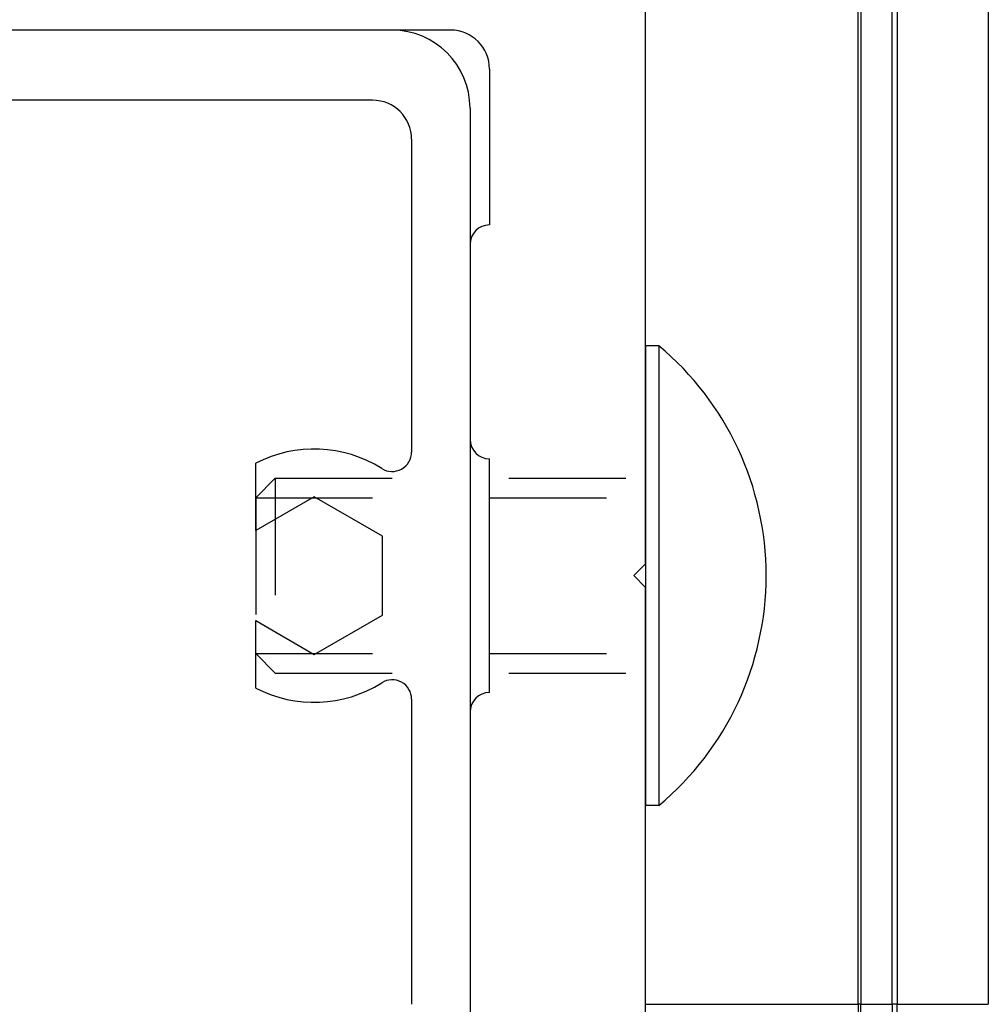
# Model space of a CAD drawing. Extents: x 22 to 1222, y 45 to 840.
# Drawn here: x 195 to 220, y 225 to 250 of the extents above; entities that cross this region are included whole.
import ezdxf

# ---------------------------------------------------------------- set-up
doc = ezdxf.new("R2010")
doc.units = 0
doc.header["$LTSCALE"] = 3
doc.linetypes.add('DOT', pattern=[2, 1, -1])
for name, color, linetype in [('カバー', 7, 'CONTINUOUS'), ('ブラケット', 7, 'CONTINUOUS'), ('小物', 7, 'CONTINUOUS'), ('形材', 7, 'CONTINUOUS')]:
    doc.layers.add(name, color=color, linetype=linetype)

# ---------------------------------------------------------------- blocks, each defined once
blk = doc.blocks.new('BK29')
at = {"layer": '形材', "color": 0, "linetype": 'CONTINUOUS'}
for p, q in [((204.934, 250.144), (181.934, 250.144)), ((204.434, 248.344), (193.434, 248.344)), ((206.934, 248.144), (206.934, 225.144)), ((205.434, 247.344), (205.434, 239.317)), ((201.434, 237.299), (201.434, 239.028)), ((202.934, 238.165), (201.434, 237.299)), ((204.684, 237.155), (202.934, 238.165)), ((204.684, 235.134), (204.684, 237.155)), ((201.434, 234.99), (202.934, 234.124)), ((201.434, 233.261), (201.434, 234.99)), ((202.934, 234.124), (204.684, 235.134)), ((205.434, 232.972), (205.434, 225.144))]:
    blk.add_line(p, q, dxfattribs=at)
for centre, radius, start, end in [((204.934, 248.144), 2, 0, 90), ((204.434, 247.344), 1, 0, 90), ((202.934, 236.144), 3.25, 57.769, 117.4864), ((204.934, 239.317), 0.5, -122.231, 0), ((204.934, 232.972), 0.5, 0, 122.231), ((202.934, 236.144), 3.25, -117.4864, -57.769)]:
    blk.add_arc(centre, radius, start, end, dxfattribs=at)
blk = doc.blocks.new('BK33')
at = {"layer": '形材', "color": 0, "linetype": 'CONTINUOUS'}
for p, q in [((204.934, 250.144), (181.934, 250.144)), ((204.434, 248.344), (193.434, 248.344)), ((206.934, 248.144), (206.934, 225.144)), ((205.434, 247.344), (205.434, 239.317)), ((201.434, 237.299), (201.434, 239.028)), ((202.934, 238.165), (201.434, 237.299)), ((204.684, 237.155), (202.934, 238.165)), ((204.684, 235.134), (204.684, 237.155)), ((201.434, 234.99), (202.934, 234.124)), ((201.434, 233.261), (201.434, 234.99)), ((202.934, 234.124), (204.684, 235.134)), ((205.434, 232.972), (205.434, 225.144))]:
    blk.add_line(p, q, dxfattribs=at)
for centre, radius, start, end in [((204.934, 248.144), 2, 0, 90), ((204.434, 247.344), 1, 0, 90), ((202.934, 236.144), 3.25, 57.769, 117.4864), ((204.934, 239.317), 0.5, -122.231, 0), ((204.934, 232.972), 0.5, 0, 122.231), ((202.934, 236.144), 3.25, -117.4864, -57.769)]:
    blk.add_arc(centre, radius, start, end, dxfattribs=at)
blk = doc.blocks.new('BK37')
at = {"layer": '小物', "color": 0, "linetype": 'CONTINUOUS'}
for p, q in [((211.782, 242.045), (211.434, 242.045)), ((211.434, 242.045), (211.434, 230.245)), ((211.782, 242.045), (211.782, 230.245)), ((211.782, 230.245), (211.434, 230.245))]:
    blk.add_line(p, q, dxfattribs=at)
for start, end in [(0, 50.0169), (-50.0169, 0)]:
    blk.add_arc((206.834, 236.145), 7.7, start, end, dxfattribs=at)
blk = doc.blocks.new('BK38')
at = {"layer": '小物', "color": 0, "linetype": 'DOT'}
for p, q in [((201.934, 238.645), (201.434, 238.145)), ((201.934, 238.645), (211.434, 238.645)), ((201.934, 238.645), (201.934, 233.645)), ((201.434, 238.145), (211.434, 238.145)), ((201.434, 238.145), (201.434, 234.145)), ((201.434, 234.145), (211.434, 234.145)), ((201.934, 233.645), (201.434, 234.145)), ((201.934, 233.645), (211.434, 233.645))]:
    blk.add_line(p, q, dxfattribs=at)

msp = doc.modelspace()

# ---------------------------------------------------------------- linework, layer by layer
at = {"layer": 'カバー', "color": 0, "linetype": 'CONTINUOUS'}
for p, q in [((220.234, 260.444), (220.234, 225.144)), ((217.768, 225.144), (217.768, 257.978)), ((217.896, 257.978), (217.896, 225.144)), ((216.896, 225.144), (216.896, 257.114)), ((216.961, 257.114), (216.961, 225.144)), ((211.435, 225.144), (216.896, 225.144)), ((216.896, 225.144), (216.896, 193.183)), ((216.961, 225.144), (216.896, 225.144)), ((216.961, 225.144), (216.896, 225.144)), ((216.961, 193.183), (216.961, 225.144)), ((216.961, 225.144), (217.768, 225.144)), ((217.768, 225.144), (217.768, 192.311)), ((217.896, 225.144), (217.768, 225.144)), ((217.896, 225.144), (217.768, 225.144)), ((217.896, 192.311), (217.896, 225.144)), ((217.896, 225.144), (220.234, 225.144))]:
    msp.add_line(p, q, dxfattribs=at)
at = {"layer": 'ブラケット', "color": 0, "linetype": 'CONTINUOUS'}
for p, q in [((211.435, 236.444), (211.435, 252.644)), ((206.434, 250.144), (181.934, 250.144)), ((207.434, 249.144), (207.434, 245.144)), ((206.934, 244.644), (206.934, 239.644)), ((207.434, 233.145), (207.434, 239.144)), ((211.135, 236.145), (211.435, 236.444)), ((211.135, 236.145), (211.435, 235.844)), ((211.435, 214.444), (211.435, 235.844)), ((206.934, 232.645), (206.934, 217.644))]:
    msp.add_line(p, q, dxfattribs=at)
for centre, radius, start, end in [((206.434, 249.144), 1, 0, 90), ((207.434, 244.644), 0.5, 90, 180), ((207.434, 239.644), 0.5, 180, 270), ((207.434, 232.645), 0.5, 90, 180)]:
    msp.add_arc(centre, radius, start, end, dxfattribs=at)

# ---------------------------------------------------------------- block references
at = {"layer": '小物'}
for name in ['BK37', 'BK38']:
    msp.add_blockref(name, (0, 0), dxfattribs=at)
at = {"layer": '形材'}
for name in ['BK29', 'BK33']:
    msp.add_blockref(name, (0, 0), dxfattribs=at)

doc.saveas('drawing.dxf')
